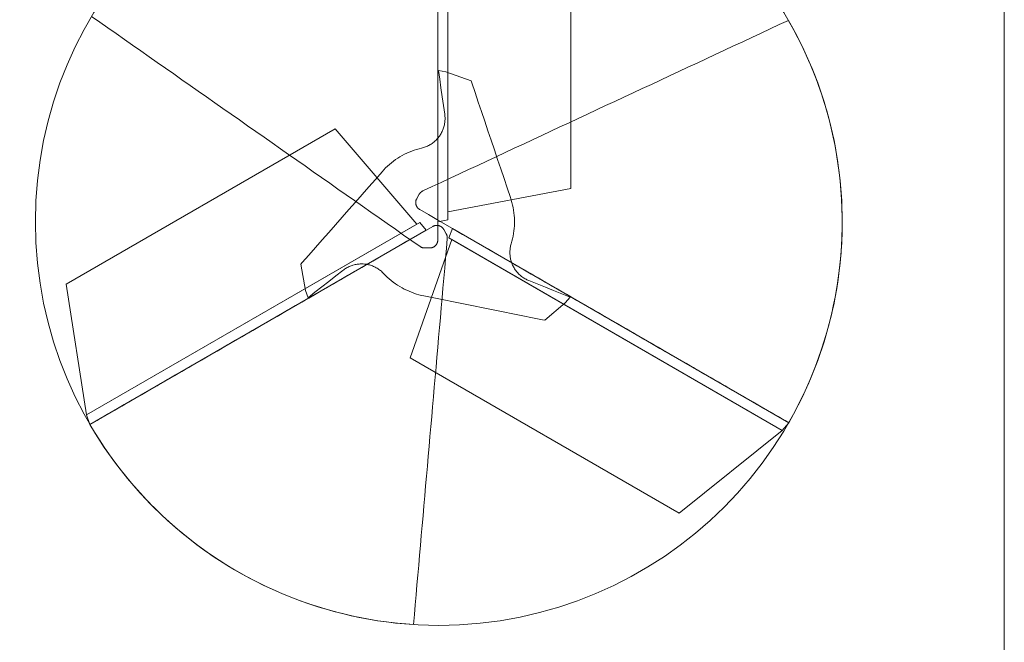
# Model space of a CAD drawing. Units: millimetres. Extents: x -135 to 143, y -100 to 100.
# Drawn here: x -113 to -73, y -73 to -48 of the extents above; entities that cross this region are included whole.
import ezdxf

# ---------------------------------------------------------------- set-up
doc = ezdxf.new("R2010")
doc.units = ezdxf.units.MM
doc.header["$MEASUREMENT"] = 0
doc.layers.add('Geo', color=7, linetype='Continuous', lineweight=0)
doc.layers.add('Rahmen', color=7, linetype='Continuous', lineweight=0)

msp = doc.modelspace()

# ---------------------------------------------------------------- linework, layer by layer
at = {"layer": 'Geo'}
for p, q in [((-95.9233, -40.4278), (-95.9233, -56.4278)), ((-95.5294, -56.3572), (-95.5294, -40.4984)), ((-95.5294, -40.4984), (-95.5294, -56.0278)), ((-90.643, -55.1109), (-90.643, -42.391)), ((-109.3312, -48.5142), (-109.657, -48.2861)), ((-95.9233, -48.5087), (-95.9233, -48.3471)), ((-95.9233, -48.3897), (-95.9233, -48.7878)), ((-109.0055, -48.7423), (-109.3312, -48.5142)), ((-108.6797, -48.9704), (-109.0055, -48.7423)), ((-95.9233, -48.6703), (-95.9233, -48.5087)), ((-95.9233, -48.8319), (-95.9233, -48.6703)), ((-95.9233, -48.7878), (-95.9233, -49.1859)), ((-83.1045, -48.9516), (-82.7421, -48.7826)), ((-82.7421, -48.7826), (-82.3797, -48.6136)), ((-82.3797, -48.6136), (-82.0172, -48.4446)), ((-82.0172, -48.4446), (-81.8434, -48.7544)), ((-81.8434, -48.7544), (-81.6765, -49.068)), ((-108.354, -49.1985), (-108.6797, -48.9704)), ((-108.0282, -49.4266), (-108.354, -49.1985)), ((-95.9233, -48.9935), (-95.9233, -48.8319)), ((-95.9233, -49.1552), (-95.9233, -48.9935)), ((-95.9233, -49.3168), (-95.9233, -49.1552)), ((-95.9233, -49.1859), (-95.9233, -49.584)), ((-83.8294, -49.2896), (-83.467, -49.1206)), ((-83.467, -49.1206), (-83.1045, -48.9516)), ((-81.6765, -49.068), (-81.5166, -49.3852)), ((-107.7025, -49.6547), (-108.0282, -49.4266)), ((-95.9233, -49.4784), (-95.9233, -49.3168)), ((-95.9233, -49.64), (-95.9233, -49.4784)), ((-95.9233, -49.584), (-95.9233, -49.9821)), ((-84.5542, -49.6276), (-84.1918, -49.4586)), ((-84.1918, -49.4586), (-83.8294, -49.2896)), ((-81.5166, -49.3852), (-81.3638, -49.7058)), ((-107.3767, -49.8828), (-107.7025, -49.6547)), ((-107.051, -50.1109), (-107.3767, -49.8828)), ((-95.9233, -49.8016), (-95.9233, -49.64)), ((-95.9233, -49.9633), (-95.9233, -49.8016)), ((-95.9233, -50.1249), (-95.9233, -49.9633)), ((-95.9233, -49.9821), (-95.9233, -50.3802)), ((-85.6415, -50.1346), (-85.2791, -49.9656)), ((-85.2791, -49.9656), (-84.9167, -49.7966)), ((-84.9167, -49.7966), (-84.5542, -49.6276)), ((-81.3638, -49.7058), (-81.2182, -50.0298)), ((-106.7252, -50.339), (-107.051, -50.1109)), ((-106.3994, -50.5671), (-106.7252, -50.339)), ((-95.9233, -50.2865), (-95.9233, -50.1249)), ((-95.9233, -50.4481), (-95.9233, -50.2865)), ((-86.3664, -50.4726), (-86.004, -50.3036)), ((-86.004, -50.3036), (-85.6415, -50.1346)), ((-81.2182, -50.0298), (-81.0798, -50.357)), ((-81.0798, -50.357), (-80.9486, -50.6871)), ((-106.0737, -50.7952), (-106.3994, -50.5671)), ((-95.9233, -50.3802), (-95.9233, -50.7783)), ((-95.9233, -50.6097), (-95.9233, -50.4481)), ((-95.9233, -50.7714), (-95.9233, -50.6097)), ((-95.8983, -50.4278), (-95.8485, -50.7758)), ((-95.8983, -50.4278), (-95.6027, -50.4792)), ((-95.6027, -50.4792), (-94.6044, -50.8397)), ((-87.0913, -50.8107), (-86.7288, -50.6417)), ((-86.7288, -50.6417), (-86.3664, -50.4726)), ((-80.9486, -50.6871), (-80.8249, -51.0201)), ((-105.7479, -51.0233), (-106.0737, -50.7952)), ((-105.4222, -51.2514), (-105.7479, -51.0233)), ((-95.9233, -50.933), (-95.9233, -50.7714)), ((-95.9233, -50.7783), (-95.9233, -51.1764)), ((-95.9233, -51.0946), (-95.9233, -50.933)), ((-95.9233, -51.2562), (-95.9233, -51.0946)), ((-95.8485, -50.7758), (-95.7987, -51.1237)), ((-95.7987, -51.1237), (-95.749, -51.4717)), ((-94.5761, -50.9235), (-94.6044, -50.8397)), ((-94.4482, -51.3022), (-94.5761, -50.9235)), ((-88.1786, -51.3177), (-87.8161, -51.1487)), ((-87.8161, -51.1487), (-87.4537, -50.9797)), ((-87.4537, -50.9797), (-87.0913, -50.8107)), ((-80.8249, -51.0201), (-80.7085, -51.3557)), ((-105.0964, -51.4795), (-105.4222, -51.2514)), ((-104.7707, -51.7075), (-105.0964, -51.4795)), ((-95.9233, -51.1764), (-95.9233, -51.5745)), ((-95.9233, -51.4178), (-95.9233, -51.2562)), ((-95.9233, -51.5795), (-95.9233, -51.4178)), ((-95.749, -51.4717), (-95.6992, -51.8196)), ((-94.3203, -51.6809), (-94.4482, -51.3022)), ((-88.9034, -51.6557), (-88.541, -51.4867)), ((-88.541, -51.4867), (-88.1786, -51.3177)), ((-80.7085, -51.3557), (-80.5997, -51.6938)), ((-104.4449, -51.9356), (-104.7707, -51.7075)), ((-104.1192, -52.1637), (-104.4449, -51.9356)), ((-95.9233, -51.5745), (-95.9233, -51.9726)), ((-95.9233, -51.7411), (-95.9233, -51.5795)), ((-95.9233, -51.9027), (-95.9233, -51.7411)), ((-95.9233, -52.0643), (-95.9233, -51.9027)), ((-95.6992, -51.8196), (-95.6494, -52.1676)), ((-94.1924, -52.0595), (-94.3203, -51.6809)), ((-89.6283, -51.9937), (-89.2659, -51.8247)), ((-89.2659, -51.8247), (-88.9034, -51.6557)), ((-80.5997, -51.6938), (-80.4984, -52.0343)), ((-103.7934, -52.3918), (-104.1192, -52.1637)), ((-95.9233, -51.9726), (-95.9233, -52.3707)), ((-95.9233, -52.2259), (-95.9233, -52.0643)), ((-95.9233, -52.3876), (-95.9233, -52.2259)), ((-95.6494, -52.1676), (-95.6442, -52.2087)), ((-95.6442, -52.2087), (-95.6405, -52.2499)), ((-95.6405, -52.2499), (-95.6382, -52.2912)), ((-95.6382, -52.2912), (-95.6373, -52.3326)), ((-94.0644, -52.4382), (-94.1924, -52.0595)), ((-90.3532, -52.3317), (-89.9907, -52.1627)), ((-89.9907, -52.1627), (-89.6283, -51.9937)), ((-80.4984, -52.0343), (-80.4046, -52.3769)), ((-103.4677, -52.6199), (-103.7934, -52.3918)), ((-103.1419, -52.848), (-103.4677, -52.6199)), ((-95.9233, -52.3707), (-95.9233, -52.7687)), ((-95.9233, -52.5492), (-95.9233, -52.3876)), ((-95.9233, -52.7108), (-95.9233, -52.5492)), ((-95.9233, -52.8724), (-95.9233, -52.7108)), ((-95.6932, -52.6996), (-95.7064, -52.7388)), ((-95.6814, -52.6599), (-95.6932, -52.6996)), ((-95.6709, -52.6198), (-95.6814, -52.6599)), ((-95.6619, -52.5794), (-95.6709, -52.6198)), ((-95.6543, -52.5387), (-95.6619, -52.5794)), ((-95.648, -52.4978), (-95.6543, -52.5387)), ((-95.6432, -52.4567), (-95.648, -52.4978)), ((-95.6398, -52.4154), (-95.6432, -52.4567)), ((-95.6378, -52.374), (-95.6398, -52.4154)), ((-95.6373, -52.3326), (-95.6378, -52.374)), ((-93.9365, -52.8169), (-94.0644, -52.4382)), ((-91.4405, -52.8387), (-91.078, -52.6697)), ((-91.078, -52.6697), (-90.7156, -52.5007)), ((-90.7156, -52.5007), (-90.3532, -52.3317)), ((-80.4046, -52.3769), (-80.3185, -52.7215)), ((-80.3185, -52.7215), (-80.2401, -53.068)), ((-99.9904, -52.748), (-110.6597, -58.9079)), ((-102.8162, -53.0761), (-103.1419, -52.848)), ((-102.4904, -53.3042), (-102.8162, -53.0761)), ((-96.7531, -56.5213), (-99.9904, -52.748)), ((-95.9088, -53.0977), (-95.9355, -53.1293)), ((-95.9233, -52.7687), (-95.9233, -53.1668)), ((-95.9233, -53.0341), (-95.9233, -52.8724)), ((-95.9233, -53.1957), (-95.9233, -53.0341)), ((-95.8831, -53.0652), (-95.9088, -53.0977)), ((-95.8585, -53.0319), (-95.8831, -53.0652)), ((-95.8352, -52.9977), (-95.8585, -53.0319)), ((-95.813, -52.9627), (-95.8352, -52.9977)), ((-95.792, -52.927), (-95.813, -52.9627)), ((-95.7723, -52.8906), (-95.792, -52.927)), ((-95.7539, -52.8535), (-95.7723, -52.8906)), ((-95.7367, -52.8159), (-95.7539, -52.8535)), ((-95.7209, -52.7776), (-95.7367, -52.8159)), ((-95.7064, -52.7388), (-95.7209, -52.7776)), ((-93.8086, -53.1956), (-93.9365, -52.8169)), ((-92.1653, -53.1767), (-91.8029, -53.0077)), ((-91.8029, -53.0077), (-91.4405, -52.8387)), ((-80.2401, -53.068), (-80.1693, -53.4161)), ((-102.1647, -53.5323), (-102.4904, -53.3042)), ((-96.5246, -53.4961), (-96.5647, -53.5062)), ((-96.4848, -53.4846), (-96.5246, -53.4961)), ((-96.4454, -53.4718), (-96.4848, -53.4846)), ((-96.4065, -53.4576), (-96.4454, -53.4718)), ((-96.3681, -53.442), (-96.4065, -53.4576)), ((-96.3303, -53.4252), (-96.3681, -53.442)), ((-96.2931, -53.4071), (-96.3303, -53.4252)), ((-96.2565, -53.3877), (-96.2931, -53.4071)), ((-96.2206, -53.367), (-96.2565, -53.3877)), ((-96.1855, -53.3451), (-96.2206, -53.367)), ((-96.1511, -53.322), (-96.1855, -53.3451)), ((-96.1176, -53.2978), (-96.1511, -53.322)), ((-96.0849, -53.2724), (-96.1176, -53.2978)), ((-96.053, -53.2458), (-96.0849, -53.2724)), ((-96.0222, -53.2182), (-96.053, -53.2458)), ((-95.9923, -53.1896), (-96.0222, -53.2182)), ((-95.9634, -53.1599), (-95.9923, -53.1896)), ((-95.9355, -53.1293), (-95.9634, -53.1599)), ((-95.9233, -53.1668), (-95.9233, -53.5649)), ((-95.9233, -53.3573), (-95.9233, -53.1957)), ((-95.9233, -53.519), (-95.9233, -53.3573)), ((-93.6807, -53.5743), (-93.8086, -53.1956)), ((-92.8902, -53.5147), (-92.5278, -53.3457)), ((-92.5278, -53.3457), (-92.1653, -53.1767)), ((-80.1693, -53.4161), (-80.1063, -53.7657)), ((-101.8389, -53.7604), (-102.1647, -53.5323)), ((-101.5132, -53.9885), (-101.8389, -53.7604)), ((-97.4238, -53.8535), (-97.5116, -53.9081)), ((-97.3342, -53.802), (-97.4238, -53.8535)), ((-97.2429, -53.7535), (-97.3342, -53.802)), ((-97.1499, -53.7083), (-97.2429, -53.7535)), ((-97.0555, -53.6663), (-97.1499, -53.7083)), ((-96.9597, -53.6275), (-97.0555, -53.6663)), ((-96.8626, -53.5921), (-96.9597, -53.6275)), ((-96.7643, -53.56), (-96.8626, -53.5921)), ((-96.665, -53.5314), (-96.7643, -53.56)), ((-96.5647, -53.5062), (-96.665, -53.5314)), ((-95.9233, -53.6806), (-95.9233, -53.519)), ((-95.9233, -53.5649), (-95.9233, -53.963)), ((-95.9233, -53.8422), (-95.9233, -53.6806)), ((-95.9233, -54.0039), (-95.9233, -53.8422)), ((-93.9775, -54.0218), (-93.6151, -53.8527)), ((-93.5528, -53.953), (-93.6807, -53.5743)), ((-93.6151, -53.8527), (-93.2526, -53.6837)), ((-93.2526, -53.6837), (-92.8902, -53.5147)), ((-80.1063, -53.7657), (-80.0511, -54.1166)), ((-101.1874, -54.2166), (-101.5132, -53.9885)), ((-100.8616, -54.4447), (-101.1874, -54.2166)), ((-97.9194, -54.2245), (-97.9941, -54.296)), ((-97.8423, -54.1557), (-97.9194, -54.2245)), ((-97.7629, -54.0896), (-97.8423, -54.1557)), ((-97.6812, -54.0262), (-97.7629, -54.0896)), ((-97.5974, -53.9657), (-97.6812, -54.0262)), ((-97.5116, -53.9081), (-97.5974, -53.9657)), ((-95.9233, -53.963), (-95.9233, -54.3611)), ((-95.9233, -54.1655), (-95.9233, -54.0039)), ((-95.9233, -54.3271), (-95.9233, -54.1655)), ((-94.7024, -54.3598), (-94.3399, -54.1908)), ((-94.3399, -54.1908), (-93.9775, -54.0218)), ((-93.4249, -54.3316), (-93.5528, -53.953)), ((-80.0511, -54.1166), (-80.0037, -54.4686)), ((-100.5359, -54.6728), (-100.8616, -54.4447)), ((-100.2101, -54.9009), (-100.5359, -54.6728)), ((-98.1359, -54.4464), (-98.3999, -54.7465)), ((-98.0663, -54.37), (-98.1359, -54.4464)), ((-97.9941, -54.296), (-98.0663, -54.37)), ((-95.9233, -54.4888), (-95.9233, -54.3271)), ((-95.9233, -54.3611), (-95.9233, -54.7592)), ((-95.9233, -54.6505), (-95.9233, -54.4888)), ((-95.9233, -54.8121), (-95.9233, -54.6505)), ((-95.4272, -54.6978), (-95.0648, -54.5288)), ((-95.0648, -54.5288), (-94.7024, -54.3598)), ((-93.2969, -54.7103), (-93.4249, -54.3316)), ((-80.0037, -54.4686), (-79.9641, -54.8217)), ((-99.8844, -55.129), (-100.2101, -54.9009)), ((-98.6639, -55.0466), (-98.9279, -55.3468)), ((-98.3999, -54.7465), (-98.6639, -55.0466)), ((-96.5145, -55.2048), (-96.1521, -55.0358)), ((-96.1521, -55.0358), (-95.7897, -54.8668)), ((-95.9233, -54.7592), (-95.9233, -55.1573)), ((-95.9233, -54.9738), (-95.9233, -54.8121)), ((-95.9233, -55.1355), (-95.9233, -54.9738)), ((-95.7897, -54.8668), (-95.4272, -54.6978)), ((-93.169, -55.089), (-93.2969, -54.7103)), ((-79.9641, -54.8217), (-79.9324, -55.1755)), ((-99.5586, -55.3571), (-99.8844, -55.129)), ((-99.2329, -55.5852), (-99.5586, -55.3571)), ((-98.9279, -55.3468), (-99.1919, -55.6469)), ((-96.7564, -55.508), (-96.6564, -55.3348)), ((-96.6564, -55.3348), (-96.6508, -55.3255)), ((-96.6508, -55.3255), (-96.6449, -55.3164)), ((-96.6449, -55.3164), (-96.6387, -55.3075)), ((-96.6387, -55.3075), (-96.6322, -55.2988)), ((-96.6322, -55.2988), (-96.6254, -55.2903)), ((-96.6254, -55.2903), (-96.6183, -55.2821)), ((-96.6183, -55.2821), (-96.611, -55.2741)), ((-96.611, -55.2741), (-96.6033, -55.2663)), ((-96.6033, -55.2663), (-96.5955, -55.2589)), ((-96.5955, -55.2589), (-96.5873, -55.2517)), ((-96.5873, -55.2517), (-96.579, -55.2448)), ((-96.579, -55.2448), (-96.5704, -55.2381)), ((-96.5704, -55.2381), (-96.5616, -55.2318)), ((-96.5616, -55.2318), (-96.5525, -55.2258)), ((-96.5525, -55.2258), (-96.5433, -55.22)), ((-96.5433, -55.22), (-96.5339, -55.2146)), ((-96.5339, -55.2146), (-96.5243, -55.2095)), ((-96.5243, -55.2095), (-96.5145, -55.2048)), ((-95.9233, -55.2972), (-95.9233, -55.1355)), ((-95.9233, -55.1573), (-95.9233, -55.5554)), ((-95.9233, -55.4589), (-95.9233, -55.2972)), ((-95.5294, -56.0278), (-90.643, -55.1109)), ((-93.0411, -55.4677), (-93.169, -55.089)), ((-79.9324, -55.1755), (-79.9085, -55.5299)), ((-99.1919, -55.6469), (-99.4558, -55.947)), ((-98.9071, -55.8132), (-99.2329, -55.5852)), ((-98.5814, -56.0413), (-98.9071, -55.8132)), ((-96.7993, -55.6644), (-96.7989, -55.6534)), ((-96.7992, -55.6753), (-96.7993, -55.6644)), ((-96.7988, -55.6862), (-96.7992, -55.6753)), ((-96.7989, -55.6534), (-96.7983, -55.6425)), ((-96.798, -55.6971), (-96.7988, -55.6862)), ((-96.7983, -55.6425), (-96.7972, -55.6317)), ((-96.7968, -55.708), (-96.798, -55.6971)), ((-96.7972, -55.6317), (-96.7958, -55.6208)), ((-96.7952, -55.7188), (-96.7968, -55.708)), ((-96.7958, -55.6208), (-96.794, -55.6101)), ((-96.7933, -55.7295), (-96.7952, -55.7188)), ((-96.794, -55.6101), (-96.7918, -55.5993)), ((-96.791, -55.7402), (-96.7933, -55.7295)), ((-96.7918, -55.5993), (-96.7893, -55.5887)), ((-96.7884, -55.7508), (-96.791, -55.7402)), ((-96.7893, -55.5887), (-96.7864, -55.5782)), ((-96.7854, -55.7613), (-96.7884, -55.7508)), ((-96.7864, -55.5782), (-96.7832, -55.5677)), ((-96.782, -55.7717), (-96.7854, -55.7613)), ((-96.7832, -55.5677), (-96.7796, -55.5574)), ((-96.7783, -55.782), (-96.782, -55.7717)), ((-96.7796, -55.5574), (-96.7756, -55.5472)), ((-96.7742, -55.7921), (-96.7783, -55.782)), ((-96.7756, -55.5472), (-96.7713, -55.5372)), ((-96.7698, -55.8021), (-96.7742, -55.7921)), ((-96.7713, -55.5372), (-96.7667, -55.5273)), ((-96.7651, -55.812), (-96.7698, -55.8021)), ((-96.7667, -55.5273), (-96.7617, -55.5176)), ((-96.76, -55.8217), (-96.7651, -55.812)), ((-96.7617, -55.5176), (-96.7564, -55.508)), ((-96.7546, -55.8312), (-96.76, -55.8217)), ((-96.7488, -55.8405), (-96.7546, -55.8312)), ((-96.7428, -55.8496), (-96.7488, -55.8405)), ((-95.9233, -55.6207), (-95.9233, -55.4589)), ((-95.9233, -55.5554), (-95.9233, -55.9535)), ((-95.9233, -55.7826), (-95.9233, -55.6207)), ((-95.9233, -55.9446), (-95.9233, -55.7826)), ((-93.0097, -55.5662), (-93.0411, -55.4677)), ((-92.9817, -55.6657), (-93.0097, -55.5662)), ((-92.9572, -55.7661), (-92.9817, -55.6657)), ((-92.9361, -55.8673), (-92.9572, -55.7661)), ((-79.9085, -55.5299), (-79.8925, -55.8847)), ((-99.4558, -55.947), (-99.7198, -56.2471)), ((-98.2556, -56.2694), (-98.5814, -56.0413)), ((-96.7364, -55.8585), (-96.7428, -55.8496)), ((-96.7298, -55.8671), (-96.7364, -55.8585)), ((-96.7228, -55.8756), (-96.7298, -55.8671)), ((-96.7156, -55.8838), (-96.7228, -55.8756)), ((-96.7081, -55.8917), (-96.7156, -55.8838)), ((-96.7003, -55.8994), (-96.7081, -55.8917)), ((-96.6923, -55.9068), (-96.7003, -55.8994)), ((-96.684, -55.9139), (-96.6923, -55.9068)), ((-96.6755, -55.9208), (-96.684, -55.9139)), ((-96.6668, -55.9273), (-96.6755, -55.9208)), ((-96.6578, -55.9336), (-96.6668, -55.9273)), ((-96.6486, -55.9395), (-96.6578, -55.9336)), ((-96.6393, -55.9451), (-96.6486, -55.9395)), ((-96.299, -56.1416), (-96.6393, -55.9451)), ((-95.9587, -56.3381), (-96.299, -56.1416)), ((-95.9233, -56.107), (-95.9233, -55.9446)), ((-95.9233, -55.9535), (-95.9233, -56.3516)), ((-95.9233, -56.2712), (-95.9233, -56.107)), ((-92.9186, -55.9692), (-92.9361, -55.8673)), ((-92.9045, -56.0716), (-92.9186, -55.9692)), ((-92.894, -56.1744), (-92.9045, -56.0716)), ((-92.8871, -56.2775), (-92.894, -56.1744)), ((-79.8925, -55.8847), (-79.8844, -56.2399)), ((-96.641, -56.4565), (-109.8556, -64.086)), ((-109.8556, -64.086), (-96.7531, -56.5213)), ((-99.9838, -56.5472), (-100.2478, -56.8474)), ((-99.7198, -56.2471), (-99.9838, -56.5472)), ((-97.9299, -56.4975), (-98.2556, -56.2694)), ((-97.6041, -56.7256), (-97.9299, -56.4975)), ((-96.3829, -56.7624), (-96.641, -56.4565)), ((-96.4664, -56.8106), (-96.1266, -56.6144)), ((-96.1266, -56.6144), (-96.117, -56.6091)), ((-96.117, -56.6091), (-96.1073, -56.6041)), ((-96.1073, -56.6041), (-96.0974, -56.5995)), ((-96.0974, -56.5995), (-96.0874, -56.5952)), ((-96.0874, -56.5952), (-96.0772, -56.5913)), ((-96.0772, -56.5913), (-96.0669, -56.5877)), ((-96.0669, -56.5877), (-96.0564, -56.5844)), ((-96.0564, -56.5844), (-96.0459, -56.5815)), ((-96.0459, -56.5815), (-96.0353, -56.579)), ((-96.0353, -56.579), (-96.0245, -56.5768)), ((-96.0245, -56.5768), (-96.0138, -56.575)), ((-96.0138, -56.575), (-96.0029, -56.5736)), ((-96.0029, -56.5736), (-95.9921, -56.5726)), ((-95.9921, -56.5726), (-95.9812, -56.5719)), ((-95.9812, -56.5719), (-95.9702, -56.5716)), ((-95.9702, -56.5716), (-95.9593, -56.5716)), ((-95.9593, -56.5716), (-95.9484, -56.5721)), ((-95.6184, -56.5345), (-95.9587, -56.3381)), ((-95.9484, -56.5721), (-95.9375, -56.5729)), ((-95.9375, -56.5729), (-95.9266, -56.5741)), ((-95.9266, -56.5741), (-95.9158, -56.5756)), ((-95.9233, -56.4278), (-95.9233, -56.2712)), ((-95.9233, -56.3516), (-95.9233, -56.7497)), ((-95.9233, -56.4278), (-95.5294, -56.3572)), ((-95.9158, -56.5756), (-95.9051, -56.5775)), ((-95.9051, -56.5775), (-95.8944, -56.5798)), ((-95.8944, -56.5798), (-95.8838, -56.5825)), ((-95.8838, -56.5825), (-95.8733, -56.5855)), ((-95.8733, -56.5855), (-95.8629, -56.5888)), ((-95.8629, -56.5888), (-95.8526, -56.5925)), ((-95.8526, -56.5925), (-95.8425, -56.5966)), ((-95.8425, -56.5966), (-95.8325, -56.601)), ((-95.8325, -56.601), (-95.8226, -56.6058)), ((-95.8226, -56.6058), (-95.8129, -56.6108)), ((-95.8129, -56.6108), (-95.8034, -56.6163)), ((-95.8034, -56.6163), (-95.7941, -56.622)), ((-95.7941, -56.622), (-95.785, -56.628)), ((-95.2781, -56.731), (-95.6184, -56.5345)), ((-92.8949, -56.6906), (-92.8876, -56.5875)), ((-92.8876, -56.5875), (-92.8839, -56.4842)), ((-92.8837, -56.3808), (-92.8871, -56.2775)), ((-92.8839, -56.4842), (-92.8837, -56.3808)), ((-79.8842, -56.5951), (-79.8919, -56.9502)), ((-79.8844, -56.2399), (-79.8842, -56.5951)), ((-109.7197, -64.4624), (-96.3829, -56.7624)), ((-100.2478, -56.8474), (-100.5118, -57.1475)), ((-97.2784, -56.9537), (-97.6041, -56.7256)), ((-96.9526, -57.1818), (-97.2784, -56.9537)), ((-97.1461, -57.203), (-96.8062, -57.0068)), ((-96.8062, -57.0068), (-96.4664, -56.8106)), ((-95.9233, -56.7497), (-95.9233, -57.1478)), ((-95.785, -56.628), (-95.7762, -56.6344)), ((-95.7762, -56.6344), (-95.7675, -56.641)), ((-95.7675, -56.641), (-95.759, -56.648)), ((-95.759, -56.648), (-95.7509, -56.6552)), ((-95.7509, -56.6552), (-95.7429, -56.6627)), ((-95.7429, -56.6627), (-95.7352, -56.6705)), ((-95.7352, -56.6705), (-95.7278, -56.6785)), ((-95.7278, -56.6785), (-95.7207, -56.6868)), ((-95.7207, -56.6868), (-95.7138, -56.6953)), ((-95.7138, -56.6953), (-95.7073, -56.704)), ((-95.7073, -56.704), (-95.701, -56.713)), ((-95.701, -56.713), (-95.6951, -56.7222)), ((-95.6951, -56.7222), (-95.6895, -56.7315)), ((-95.6895, -56.7315), (-95.5895, -56.9048)), ((-95.5895, -56.9048), (-95.5842, -56.9142)), ((-95.5842, -56.9142), (-95.5792, -56.9239)), ((-95.5792, -56.9239), (-95.5746, -56.9337)), ((-95.5746, -56.9337), (-95.5704, -56.9437)), ((-95.5704, -56.9437), (-95.5664, -56.9539)), ((-95.5664, -56.9539), (-95.5628, -56.9641)), ((-95.5628, -56.9641), (-95.5596, -56.9745)), ((-95.5596, -56.9745), (-95.5567, -56.9849)), ((-95.5567, -56.9849), (-95.5542, -56.9955)), ((-95.5542, -56.9955), (-95.552, -57.0061)), ((-95.552, -57.0061), (-95.5502, -57.0168)), ((-95.5502, -57.0168), (-95.5488, -57.0276)), ((-95.3437, -56.6931), (-95.4796, -57.0696)), ((-82.007, -64.3931), (-95.3437, -56.6931)), ((-94.9378, -56.9275), (-95.2781, -56.731)), ((-94.5976, -57.1239), (-94.9378, -56.9275)), ((-92.9593, -57.0987), (-92.9379, -56.9976)), ((-92.9379, -56.9976), (-92.92, -56.8958)), ((-92.92, -56.8958), (-92.9057, -56.7934)), ((-92.9057, -56.7934), (-92.8949, -56.6906)), ((-79.8919, -56.9502), (-79.9074, -57.3051)), ((-100.5118, -57.1475), (-100.7758, -57.4476)), ((-97.8257, -57.5954), (-97.4859, -57.3992)), ((-97.4859, -57.3992), (-97.1461, -57.203)), ((-95.3675, -57.1343), (-97.0166, -61.8245)), ((-96.6269, -57.4099), (-96.9526, -57.1818)), ((-96.05, -57.4028), (-96.0588, -57.4092)), ((-96.0414, -57.396), (-96.05, -57.4028)), ((-96.033, -57.389), (-96.0414, -57.396)), ((-96.0249, -57.3816), (-96.033, -57.389)), ((-96.017, -57.3741), (-96.0249, -57.3816)), ((-96.0095, -57.3662), (-96.017, -57.3741)), ((-96.0021, -57.3581), (-96.0095, -57.3662)), ((-95.9951, -57.3497), (-96.0021, -57.3581)), ((-95.9883, -57.3411), (-95.9951, -57.3497)), ((-95.9819, -57.3323), (-95.9883, -57.3411)), ((-95.9757, -57.3233), (-95.9819, -57.3323)), ((-95.9699, -57.314), (-95.9757, -57.3233)), ((-95.9644, -57.3046), (-95.9699, -57.314)), ((-95.9592, -57.295), (-95.9644, -57.3046)), ((-95.9543, -57.2852), (-95.9592, -57.295)), ((-95.9498, -57.2753), (-95.9543, -57.2852)), ((-95.9456, -57.2652), (-95.9498, -57.2753)), ((-95.9418, -57.2549), (-95.9456, -57.2652)), ((-95.9383, -57.2446), (-95.9418, -57.2549)), ((-95.9352, -57.2341), (-95.9383, -57.2446)), ((-95.9324, -57.2235), (-95.9352, -57.2341)), ((-95.93, -57.2129), (-95.9324, -57.2235)), ((-95.928, -57.2022), (-95.93, -57.2129)), ((-95.9263, -57.1914), (-95.928, -57.2022)), ((-95.925, -57.1805), (-95.9263, -57.1914)), ((-95.9241, -57.1696), (-95.925, -57.1805)), ((-95.9235, -57.1587), (-95.9241, -57.1696)), ((-95.9233, -57.1478), (-95.9235, -57.1587)), ((-95.5478, -57.0926), (-95.5821, -57.485)), ((-95.5488, -57.0276), (-95.5477, -57.0384)), ((-95.547, -57.0818), (-95.5478, -57.0926)), ((-95.5477, -57.0384), (-95.547, -57.0492)), ((-95.547, -57.0492), (-95.5466, -57.0601)), ((-95.5467, -57.071), (-95.547, -57.0818)), ((-95.5466, -57.0601), (-95.5467, -57.071)), ((-95.4796, -57.0696), (-82.265, -64.699)), ((-82.265, -64.699), (-95.3675, -57.1343)), ((-94.2573, -57.3204), (-94.5976, -57.1239)), ((-93.917, -57.5169), (-94.2573, -57.3204)), ((-93.0423, -57.419), (-93.0337, -57.3785)), ((-93.0337, -57.3785), (-93.0238, -57.3383)), ((-93.0238, -57.3383), (-93.0124, -57.2985)), ((-93.0124, -57.2985), (-92.9842, -57.199)), ((-92.9842, -57.199), (-92.9593, -57.0987)), ((-79.9074, -57.3051), (-79.9308, -57.6596)), ((-101.0398, -57.7477), (-101.3038, -58.0479)), ((-100.7758, -57.4476), (-101.0398, -57.7477)), ((-98.5054, -57.9878), (-98.1656, -57.7916)), ((-98.1656, -57.7916), (-97.8257, -57.5954)), ((-96.6179, -57.416), (-96.6269, -57.4099)), ((-96.6087, -57.4218), (-96.6179, -57.416)), ((-96.5993, -57.4272), (-96.6087, -57.4218)), ((-96.5897, -57.4323), (-96.5993, -57.4272)), ((-96.58, -57.4371), (-96.5897, -57.4323)), ((-96.5701, -57.4416), (-96.58, -57.4371)), ((-96.56, -57.4457), (-96.5701, -57.4416)), ((-96.5498, -57.4495), (-96.56, -57.4457)), ((-96.5395, -57.453), (-96.5498, -57.4495)), ((-96.5291, -57.4561), (-96.5395, -57.453)), ((-96.5186, -57.4588), (-96.5291, -57.4561)), ((-96.508, -57.4612), (-96.5186, -57.4588)), ((-96.4974, -57.4632), (-96.508, -57.4612)), ((-96.4866, -57.4648), (-96.4974, -57.4632)), ((-96.4758, -57.4661), (-96.4866, -57.4648)), ((-96.465, -57.467), (-96.4758, -57.4661)), ((-96.4542, -57.4676), (-96.465, -57.467)), ((-96.4433, -57.4678), (-96.4542, -57.4676)), ((-96.2433, -57.4678), (-96.4433, -57.4678)), ((-96.2324, -57.4676), (-96.2433, -57.4678)), ((-96.2215, -57.467), (-96.2324, -57.4676)), ((-96.2106, -57.4661), (-96.2215, -57.467)), ((-96.1997, -57.4648), (-96.2106, -57.4661)), ((-96.1889, -57.4631), (-96.1997, -57.4648)), ((-96.1782, -57.4611), (-96.1889, -57.4631)), ((-96.1676, -57.4587), (-96.1782, -57.4611)), ((-96.157, -57.4559), (-96.1676, -57.4587)), ((-96.1465, -57.4528), (-96.157, -57.4559)), ((-96.1362, -57.4493), (-96.1465, -57.4528)), ((-96.1259, -57.4455), (-96.1362, -57.4493)), ((-96.1158, -57.4413), (-96.1259, -57.4455)), ((-96.1059, -57.4368), (-96.1158, -57.4413)), ((-96.0961, -57.4319), (-96.1059, -57.4368)), ((-96.0865, -57.4267), (-96.0961, -57.4319)), ((-96.0771, -57.4212), (-96.0865, -57.4267)), ((-96.0678, -57.4154), (-96.0771, -57.4212)), ((-96.0588, -57.4092), (-96.0678, -57.4154)), ((-95.5821, -57.485), (-95.6165, -57.8774)), ((-93.5767, -57.7133), (-93.917, -57.5169)), ((-93.2364, -57.9098), (-93.5767, -57.7133)), ((-93.0639, -57.6247), (-93.0624, -57.5833)), ((-93.0639, -57.6661), (-93.0639, -57.6247)), ((-93.0626, -57.7074), (-93.0639, -57.6661)), ((-93.0598, -57.7488), (-93.0626, -57.7074)), ((-93.0624, -57.5833), (-93.0595, -57.542)), ((-93.0555, -57.7899), (-93.0598, -57.7488)), ((-93.0595, -57.542), (-93.0552, -57.5008)), ((-93.0499, -57.831), (-93.0555, -57.7899)), ((-93.0552, -57.5008), (-93.0494, -57.4598)), ((-93.0494, -57.4598), (-93.0423, -57.419)), ((-79.9308, -57.6596), (-79.9621, -58.0134)), ((-101.3038, -58.0479), (-101.3622, -58.1143)), ((-101.1753, -59.1591), (-101.3622, -58.1143)), ((-99.4044, -58.189), (-99.3659, -58.1739)), ((-99.3659, -58.1739), (-99.3268, -58.1602)), ((-99.3268, -58.1602), (-99.2873, -58.1478)), ((-99.2873, -58.1478), (-99.2474, -58.1368)), ((-99.2474, -58.1368), (-99.2071, -58.1272)), ((-99.2071, -58.1272), (-99.1665, -58.119)), ((-99.185, -58.3802), (-98.8452, -58.184)), ((-99.1665, -58.119), (-99.1257, -58.1122)), ((-99.1257, -58.1122), (-99.0846, -58.1068)), ((-99.0846, -58.1068), (-99.0434, -58.1028)), ((-99.0434, -58.1028), (-99.0021, -58.1002)), ((-99.0021, -58.1002), (-98.9607, -58.0991)), ((-98.9607, -58.0991), (-98.9193, -58.0994)), ((-98.8024, -58.1593), (-98.9423, -58.2401)), ((-98.9193, -58.0994), (-98.8779, -58.1011)), ((-98.8779, -58.1011), (-98.8366, -58.1043)), ((-98.8452, -58.184), (-98.5054, -57.9878)), ((-98.8366, -58.1043), (-98.7955, -58.1088)), ((-98.6624, -58.0785), (-98.8024, -58.1593)), ((-98.7955, -58.1088), (-98.7545, -58.1148)), ((-98.7545, -58.1148), (-98.7138, -58.1222)), ((-98.7138, -58.1222), (-98.6733, -58.131)), ((-98.6733, -58.131), (-98.6332, -58.1412)), ((-98.6346, -58.0624), (-98.6624, -58.0785)), ((-98.6332, -58.1412), (-98.5934, -58.1528)), ((-98.5934, -58.1528), (-98.5541, -58.1657)), ((-98.5541, -58.1657), (-98.5152, -58.18)), ((-98.5152, -58.18), (-98.4769, -58.1956)), ((-95.6165, -57.8774), (-95.6508, -58.2698)), ((-92.8961, -58.1062), (-93.2364, -57.9098)), ((-93.092, -57.9931), (-93.0643, -58.0092)), ((-93.0643, -58.0092), (-92.9243, -58.09)), ((-93.0428, -57.8718), (-93.0499, -57.831)), ((-93.0344, -57.9123), (-93.0428, -57.8718)), ((-93.0245, -57.9525), (-93.0344, -57.9123)), ((-93.0133, -57.9924), (-93.0245, -57.9525)), ((-93.0006, -58.0318), (-93.0133, -57.9924)), ((-92.9867, -58.0708), (-93.0006, -58.0318)), ((-92.9714, -58.1093), (-92.9867, -58.0708)), ((-92.9548, -58.1472), (-92.9714, -58.1093)), ((-92.9369, -58.1845), (-92.9548, -58.1472)), ((-92.9177, -58.2212), (-92.9369, -58.1845)), ((-92.9243, -58.09), (-92.7843, -58.1708)), ((-92.5558, -58.3027), (-92.8961, -58.1062)), ((-92.7843, -58.1708), (-92.6443, -58.2516)), ((-79.9621, -58.0134), (-80.0012, -58.3665)), ((-100.2426, -58.7895), (-99.9662, -58.5724)), ((-99.9662, -58.5724), (-99.6897, -58.3553)), ((-99.8647, -58.7726), (-99.5249, -58.5764)), ((-99.6897, -58.3553), (-99.6567, -58.3303)), ((-99.6567, -58.3303), (-99.6229, -58.3064)), ((-99.5022, -58.5633), (-99.6422, -58.6441)), ((-99.6229, -58.3064), (-99.5882, -58.2837)), ((-99.5882, -58.2837), (-99.5528, -58.2623)), ((-99.5528, -58.2623), (-99.5167, -58.2421)), ((-99.5249, -58.5764), (-99.185, -58.3802)), ((-99.5167, -58.2421), (-99.4799, -58.2231)), ((-99.3622, -58.4825), (-99.5022, -58.5633)), ((-99.4799, -58.2231), (-99.4425, -58.2054)), ((-99.4425, -58.2054), (-99.4044, -58.189)), ((-99.2223, -58.4017), (-99.3622, -58.4825)), ((-99.0823, -58.3209), (-99.2223, -58.4017)), ((-98.9423, -58.2401), (-99.0823, -58.3209)), ((-98.4769, -58.1956), (-98.4391, -58.2126)), ((-98.4391, -58.2126), (-98.4019, -58.2308)), ((-98.4019, -58.2308), (-98.3654, -58.2503)), ((-98.3654, -58.2503), (-98.3296, -58.271)), ((-98.3296, -58.271), (-98.2945, -58.293)), ((-98.2945, -58.293), (-98.2601, -58.3162)), ((-98.2601, -58.3162), (-98.2266, -58.3405)), ((-98.2266, -58.3405), (-98.194, -58.366)), ((-98.194, -58.366), (-98.1623, -58.3926)), ((-98.1623, -58.3926), (-98.1315, -58.4202)), ((-98.1315, -58.4202), (-98.1016, -58.449)), ((-98.1016, -58.449), (-98.0728, -58.4787)), ((-98.0728, -58.4787), (-98.0008, -58.5529)), ((-98.0008, -58.5529), (-97.9264, -58.6246)), ((-95.6508, -58.2698), (-95.6851, -58.6622)), ((-92.8972, -58.2572), (-92.9177, -58.2212)), ((-92.8755, -58.2925), (-92.8972, -58.2572)), ((-92.8527, -58.327), (-92.8755, -58.2925)), ((-92.8286, -58.3607), (-92.8527, -58.327)), ((-92.8034, -58.3935), (-92.8286, -58.3607)), ((-92.7771, -58.4255), (-92.8034, -58.3935)), ((-92.7497, -58.4565), (-92.7771, -58.4255)), ((-92.7212, -58.4866), (-92.7497, -58.4565)), ((-92.6917, -58.5157), (-92.7212, -58.4866)), ((-92.6612, -58.5437), (-92.6917, -58.5157)), ((-92.6298, -58.5707), (-92.6612, -58.5437)), ((-92.6443, -58.2516), (-92.5044, -58.3324)), ((-92.5975, -58.5966), (-92.6298, -58.5707)), ((-92.2156, -58.4992), (-92.5558, -58.3027)), ((-92.5044, -58.3324), (-92.3644, -58.4132)), ((-92.3644, -58.4132), (-92.2244, -58.4941)), ((-92.2244, -58.4941), (-92.0845, -58.5749)), ((-91.8753, -58.6956), (-92.2156, -58.4992)), ((-92.0845, -58.5749), (-91.9445, -58.6557)), ((-80.0012, -58.3665), (-80.0482, -58.7186)), ((-110.6597, -58.9079), (-109.8556, -64.086)), ((-110.6597, -58.9079), (-110.6597, -58.9079)), ((-100.5443, -59.165), (-100.2045, -58.9688)), ((-100.5191, -59.0066), (-100.2426, -58.7895)), ((-100.2021, -58.9674), (-100.342, -59.0482)), ((-100.2045, -58.9688), (-99.8647, -58.7726)), ((-100.0621, -58.8866), (-100.2021, -58.9674)), ((-99.9221, -58.8058), (-100.0621, -58.8866)), ((-99.7822, -58.725), (-99.9221, -58.8058)), ((-99.6422, -58.6441), (-99.7822, -58.725)), ((-97.9264, -58.6246), (-97.8495, -58.6937)), ((-97.8495, -58.6937), (-97.7703, -58.7601)), ((-97.7703, -58.7601), (-97.6888, -58.8237)), ((-97.6888, -58.8237), (-97.6052, -58.8844)), ((-97.6052, -58.8844), (-97.5195, -58.9423)), ((-97.5195, -58.9423), (-97.4319, -58.9972)), ((-95.6851, -58.6622), (-95.7195, -59.0546)), ((-92.5643, -58.6213), (-92.5975, -58.5966)), ((-92.5303, -58.6449), (-92.5643, -58.6213)), ((-92.4954, -58.6673), (-92.5303, -58.6449)), ((-92.4598, -58.6884), (-92.4954, -58.6673)), ((-92.4235, -58.7084), (-92.4598, -58.6884)), ((-92.3866, -58.727), (-92.4235, -58.7084)), ((-92.349, -58.7444), (-92.3866, -58.727)), ((-92.3108, -58.7605), (-92.349, -58.7444)), ((-91.9846, -58.8913), (-92.3108, -58.7605)), ((-91.6584, -59.0222), (-91.9846, -58.8913)), ((-91.9445, -58.6557), (-91.8045, -58.7365)), ((-91.535, -58.8921), (-91.8753, -58.6956)), ((-91.8045, -58.7365), (-91.6646, -58.8173)), ((-91.6646, -58.8173), (-91.5246, -58.8981)), ((-91.1947, -59.0886), (-91.535, -58.8921)), ((-91.5246, -58.8981), (-91.3846, -58.9789)), ((-80.0482, -58.7186), (-80.1029, -59.0695)), ((-101.072, -59.4408), (-101.1753, -59.1591)), ((-101.072, -59.4408), (-100.7955, -59.2237)), ((-100.7619, -59.2906), (-100.9019, -59.3714)), ((-100.8842, -59.3612), (-100.5443, -59.165)), ((-100.7955, -59.2237), (-100.5191, -59.0066)), ((-100.622, -59.2098), (-100.7619, -59.2906)), ((-100.482, -59.129), (-100.622, -59.2098)), ((-100.342, -59.0482), (-100.482, -59.129)), ((-97.4319, -58.9972), (-97.3425, -59.049)), ((-97.3425, -59.049), (-97.2513, -59.0977)), ((-97.2513, -59.0977), (-97.1585, -59.1433)), ((-97.1585, -59.1433), (-97.0642, -59.1856)), ((-97.0642, -59.1856), (-96.9685, -59.2246)), ((-96.9685, -59.2246), (-96.8715, -59.2604)), ((-96.8715, -59.2604), (-96.7733, -59.2927)), ((-96.7733, -59.2927), (-96.6741, -59.3217)), ((-96.6741, -59.3217), (-96.5739, -59.3472)), ((-96.5739, -59.3472), (-96.473, -59.3693)), ((-95.7195, -59.0546), (-95.7538, -59.447)), ((-91.3321, -59.1531), (-91.6584, -59.0222)), ((-91.3846, -58.9789), (-91.2446, -59.0597)), ((-91.0059, -59.2839), (-91.3321, -59.1531)), ((-91.2446, -59.0597), (-91.1047, -59.1405)), ((-90.8544, -59.285), (-91.1947, -59.0886)), ((-91.1047, -59.1405), (-90.9647, -59.2214)), ((-90.6797, -59.4148), (-91.0059, -59.2839)), ((-90.9647, -59.2214), (-90.8247, -59.3022)), ((-90.5141, -59.4815), (-90.8544, -59.285)), ((-90.8247, -59.3022), (-90.6848, -59.383)), ((-80.1029, -59.0695), (-80.1655, -59.4192)), ((-101.4618, -59.6947), (-101.6017, -59.7755)), ((-101.5638, -59.7536), (-101.224, -59.5574)), ((-101.3218, -59.6139), (-101.4618, -59.6947)), ((-101.1818, -59.5331), (-101.3218, -59.6139)), ((-101.224, -59.5574), (-100.8842, -59.3612)), ((-101.0419, -59.4523), (-101.1818, -59.5331)), ((-100.9019, -59.3714), (-101.0419, -59.4523)), ((-96.473, -59.3693), (-96.0811, -59.4478)), ((-96.0811, -59.4478), (-95.6891, -59.5264)), ((-95.7538, -59.447), (-95.7881, -59.8395)), ((-95.6891, -59.5264), (-95.2972, -59.6049)), ((-95.2972, -59.6049), (-94.9053, -59.6835)), ((-94.9053, -59.6835), (-94.5134, -59.7621)), ((-90.8719, -59.6451), (-91.6833, -60.3294)), ((-90.6797, -59.4148), (-90.8719, -59.6451)), ((-90.6848, -59.383), (-90.5448, -59.4638)), ((-90.5448, -59.4638), (-90.4048, -59.5446)), ((-90.1738, -59.678), (-90.5141, -59.4815)), ((-90.4048, -59.5446), (-90.2649, -59.6254)), ((-90.2649, -59.6254), (-90.1249, -59.7062)), ((-89.8335, -59.8744), (-90.1738, -59.678)), ((-90.1249, -59.7062), (-89.9849, -59.787)), ((-80.1655, -59.4192), (-80.2357, -59.7674)), ((-102.1616, -60.0987), (-102.3016, -60.1795)), ((-102.2435, -60.146), (-101.9037, -59.9498)), ((-102.0216, -60.0179), (-102.1616, -60.0987)), ((-101.8817, -59.9371), (-102.0216, -60.0179)), ((-101.9037, -59.9498), (-101.5638, -59.7536)), ((-101.7417, -59.8563), (-101.8817, -59.9371)), ((-101.6017, -59.7755), (-101.7417, -59.8563)), ((-95.7881, -59.8395), (-95.8225, -60.2319)), ((-94.5134, -59.7621), (-94.1215, -59.8406)), ((-94.1215, -59.8406), (-93.7296, -59.9192)), ((-93.7296, -59.9192), (-93.3377, -59.9977)), ((-93.3377, -59.9977), (-92.9458, -60.0763)), ((-92.9458, -60.0763), (-92.5539, -60.1549)), ((-89.9849, -59.787), (-89.845, -59.8678)), ((-89.845, -59.8678), (-89.705, -59.9486)), ((-89.4933, -60.0709), (-89.8335, -59.8744)), ((-89.705, -59.9486), (-89.565, -60.0294)), ((-89.565, -60.0294), (-89.4251, -60.1103)), ((-89.153, -60.2674), (-89.4933, -60.0709)), ((-89.4251, -60.1103), (-89.2851, -60.1911)), ((-80.3137, -60.114), (-80.3994, -60.4587)), ((-80.2357, -59.7674), (-80.3137, -60.114)), ((-102.8614, -60.5028), (-103.0014, -60.5836)), ((-102.9231, -60.5384), (-102.5833, -60.3422)), ((-102.7215, -60.422), (-102.8614, -60.5028)), ((-102.5815, -60.3412), (-102.7215, -60.422)), ((-102.5833, -60.3422), (-102.2435, -60.146)), ((-102.4415, -60.2603), (-102.5815, -60.3412)), ((-102.3016, -60.1795), (-102.4415, -60.2603)), ((-95.8225, -60.2319), (-95.8568, -60.6243)), ((-92.5539, -60.1549), (-92.162, -60.2334)), ((-92.162, -60.2334), (-91.7701, -60.312)), ((-91.7701, -60.312), (-91.6833, -60.3294)), ((-89.2851, -60.1911), (-89.1452, -60.2719)), ((-88.8127, -60.4638), (-89.153, -60.2674)), ((-89.1452, -60.2719), (-89.0052, -60.3527)), ((-89.0052, -60.3527), (-88.8652, -60.4335)), ((-88.8652, -60.4335), (-88.7253, -60.5143)), ((-88.4724, -60.6603), (-88.8127, -60.4638)), ((-88.7253, -60.5143), (-88.5853, -60.5951)), ((-80.3994, -60.4587), (-80.4927, -60.8015)), ((-103.5612, -60.9068), (-103.7012, -60.9876)), ((-103.6028, -60.9308), (-103.263, -60.7346)), ((-103.4213, -60.826), (-103.5612, -60.9068)), ((-103.2813, -60.7452), (-103.4213, -60.826)), ((-103.1413, -60.6644), (-103.2813, -60.7452)), ((-103.263, -60.7346), (-102.9231, -60.5384)), ((-103.0014, -60.5836), (-103.1413, -60.6644)), ((-95.8568, -60.6243), (-95.8911, -61.0167)), ((-88.5853, -60.5951), (-88.4453, -60.6759)), ((-88.1321, -60.8568), (-88.4724, -60.6603)), ((-88.4453, -60.6759), (-88.3054, -60.7567)), ((-88.3054, -60.7567), (-88.1654, -60.8375)), ((-88.1654, -60.8375), (-88.0254, -60.9183)), ((-87.7918, -61.0532), (-88.1321, -60.8568)), ((-88.0254, -60.9183), (-87.8855, -60.9992)), ((-80.4927, -60.8015), (-80.5936, -61.142)), ((-104.2611, -61.3109), (-104.401, -61.3917)), ((-104.2824, -61.3232), (-103.9426, -61.127)), ((-104.1211, -61.2301), (-104.2611, -61.3109)), ((-103.9811, -61.1492), (-104.1211, -61.2301)), ((-103.8412, -61.0684), (-103.9811, -61.1492)), ((-103.9426, -61.127), (-103.6028, -60.9308)), ((-103.7012, -60.9876), (-103.8412, -61.0684)), ((-95.8911, -61.0167), (-95.9254, -61.4091)), ((-87.8855, -60.9992), (-87.7455, -61.08)), ((-87.4515, -61.2497), (-87.7918, -61.0532)), ((-87.7455, -61.08), (-87.6055, -61.1608)), ((-87.6055, -61.1608), (-87.4656, -61.2416)), ((-87.4656, -61.2416), (-87.3256, -61.3224)), ((-87.1113, -61.4461), (-87.4515, -61.2497)), ((-80.5936, -61.142), (-80.702, -61.4803)), ((-104.9621, -61.7156), (-104.6223, -61.5194)), ((-104.8209, -61.6341), (-104.9609, -61.7149)), ((-104.681, -61.5533), (-104.8209, -61.6341)), ((-104.541, -61.4725), (-104.681, -61.5533)), ((-104.6223, -61.5194), (-104.2824, -61.3232)), ((-104.401, -61.3917), (-104.541, -61.4725)), ((-95.9254, -61.4091), (-95.9598, -61.8015)), ((-87.3256, -61.3224), (-87.1856, -61.4032)), ((-87.1856, -61.4032), (-87.0457, -61.484)), ((-86.771, -61.6426), (-87.1113, -61.4461)), ((-87.0457, -61.484), (-86.9057, -61.5648)), ((-86.9057, -61.5648), (-86.7657, -61.6456)), ((-86.4307, -61.8391), (-86.771, -61.6426)), ((-86.7657, -61.6456), (-86.6258, -61.7264)), ((-80.702, -61.4803), (-80.8179, -61.8161)), ((-105.5208, -62.0381), (-105.6607, -62.119)), ((-105.6418, -62.108), (-105.3019, -61.9118)), ((-105.3808, -61.9573), (-105.5208, -62.0381)), ((-105.2408, -61.8765), (-105.3808, -61.9573)), ((-105.3019, -61.9118), (-104.9621, -61.7156)), ((-105.1009, -61.7957), (-105.2408, -61.8765)), ((-104.9609, -61.7149), (-105.1009, -61.7957)), ((-97.0166, -61.8245), (-86.3473, -67.9844)), ((-95.9598, -61.8015), (-95.9941, -62.1939)), ((-86.6258, -61.7264), (-86.4858, -61.8072)), ((-86.4858, -61.8072), (-86.3459, -61.8881)), ((-86.0904, -62.0355), (-86.4307, -61.8391)), ((-86.3459, -61.8881), (-86.2059, -61.9689)), ((-86.2059, -61.9689), (-86.0659, -62.0497)), ((-85.7501, -62.232), (-86.0904, -62.0355)), ((-86.0659, -62.0497), (-85.926, -62.1305)), ((-80.8179, -61.8161), (-80.9413, -62.1492)), ((-106.2206, -62.4422), (-106.3605, -62.523)), ((-106.3214, -62.5004), (-105.9816, -62.3042)), ((-106.0806, -62.3614), (-106.2206, -62.4422)), ((-105.9406, -62.2806), (-106.0806, -62.3614)), ((-105.9816, -62.3042), (-105.6418, -62.108)), ((-105.8007, -62.1998), (-105.9406, -62.2806)), ((-105.6607, -62.119), (-105.8007, -62.1998)), ((-95.9941, -62.1939), (-96.0284, -62.5863)), ((-85.926, -62.1305), (-85.786, -62.2113)), ((-85.786, -62.2113), (-85.646, -62.2921)), ((-85.4098, -62.4285), (-85.7501, -62.232)), ((-85.646, -62.2921), (-85.5061, -62.3729)), ((-85.5061, -62.3729), (-85.3661, -62.4537)), ((-85.0695, -62.6249), (-85.4098, -62.4285)), ((-85.3661, -62.4537), (-85.2261, -62.5345)), ((-81.072, -62.4795), (-81.21, -62.8068)), ((-80.9413, -62.1492), (-81.072, -62.4795)), ((-106.9204, -62.8462), (-107.0604, -62.927)), ((-107.0011, -62.8928), (-106.6612, -62.6966)), ((-106.7804, -62.7654), (-106.9204, -62.8462)), ((-106.6405, -62.6846), (-106.7804, -62.7654)), ((-106.6612, -62.6966), (-106.3214, -62.5004)), ((-106.5005, -62.6038), (-106.6405, -62.6846)), ((-106.3605, -62.523), (-106.5005, -62.6038)), ((-96.0284, -62.5863), (-96.0628, -62.9787)), ((-85.2261, -62.5345), (-85.0862, -62.6153)), ((-85.0862, -62.6153), (-84.9462, -62.6961)), ((-84.7292, -62.8214), (-85.0695, -62.6249)), ((-84.9462, -62.6961), (-84.8062, -62.7769)), ((-84.8062, -62.7769), (-84.6663, -62.8578)), ((-84.389, -63.0179), (-84.7292, -62.8214)), ((-84.6663, -62.8578), (-84.5263, -62.9386)), ((-81.21, -62.8068), (-81.3552, -63.131)), ((-107.6202, -63.2503), (-107.7602, -63.3311)), ((-107.6807, -63.2852), (-107.3409, -63.089)), ((-107.4803, -63.1695), (-107.6202, -63.2503)), ((-107.3403, -63.0887), (-107.4803, -63.1695)), ((-107.3409, -63.089), (-107.0011, -62.8928)), ((-107.2003, -63.0078), (-107.3403, -63.0887)), ((-107.0604, -62.927), (-107.2003, -63.0078)), ((-96.0628, -62.9787), (-96.0971, -63.3711)), ((-84.5263, -62.9386), (-84.3863, -63.0194)), ((-84.0487, -63.2143), (-84.389, -63.0179)), ((-84.3863, -63.0194), (-84.2464, -63.1002)), ((-84.2464, -63.1002), (-84.1064, -63.181)), ((-84.1064, -63.181), (-83.9665, -63.2618)), ((-83.7084, -63.4108), (-84.0487, -63.2143)), ((-83.9665, -63.2618), (-83.8265, -63.3426)), ((-81.3552, -63.131), (-81.5076, -63.4519)), ((-108.32, -63.6543), (-108.46, -63.7351)), ((-108.3604, -63.6776), (-108.0205, -63.4814)), ((-108.1801, -63.5735), (-108.32, -63.6543)), ((-108.0401, -63.4927), (-108.1801, -63.5735)), ((-107.9001, -63.4119), (-108.0401, -63.4927)), ((-108.0205, -63.4814), (-107.6807, -63.2852)), ((-107.7602, -63.3311), (-107.9001, -63.4119)), ((-96.0971, -63.3711), (-96.1314, -63.7635)), ((-83.8265, -63.3426), (-83.6865, -63.4234)), ((-83.3681, -63.6073), (-83.7084, -63.4108)), ((-83.6865, -63.4234), (-83.5466, -63.5042)), ((-83.5466, -63.5042), (-83.4066, -63.585)), ((-83.4066, -63.585), (-83.2666, -63.6658)), ((-83.0278, -63.8037), (-83.3681, -63.6073)), ((-81.5076, -63.4519), (-81.6671, -63.7693)), ((-109.04, -64.07), (-108.7002, -63.8738)), ((-108.8799, -63.9775), (-109.0199, -64.0584)), ((-108.7399, -63.8967), (-108.8799, -63.9775)), ((-108.6, -63.8159), (-108.7399, -63.8967)), ((-108.7002, -63.8738), (-108.3604, -63.6776)), ((-108.46, -63.7351), (-108.6, -63.8159)), ((-96.1314, -63.7635), (-96.1658, -64.1559)), ((-83.2666, -63.6658), (-83.1267, -63.7466)), ((-83.1267, -63.7466), (-82.9867, -63.8275)), ((-82.6875, -64.0002), (-83.0278, -63.8037)), ((-82.9867, -63.8275), (-82.8467, -63.9083)), ((-82.8467, -63.9083), (-82.7068, -63.9891)), ((-82.7068, -63.9891), (-82.5668, -64.0699)), ((-82.3472, -64.1966), (-82.6875, -64.0002)), ((-81.6671, -63.7693), (-81.8335, -64.0831)), ((-109.8556, -64.086), (-109.7197, -64.4624)), ((-109.8556, -64.086), (-109.8556, -64.086)), ((-109.7197, -64.4624), (-109.3799, -64.2662)), ((-109.5797, -64.3816), (-109.7197, -64.4624)), ((-109.4398, -64.3008), (-109.5797, -64.3816)), ((-109.2998, -64.22), (-109.4398, -64.3008)), ((-109.3799, -64.2662), (-109.04, -64.07)), ((-109.1598, -64.1392), (-109.2998, -64.22)), ((-109.0199, -64.0584), (-109.1598, -64.1392)), ((-96.1658, -64.1559), (-96.2001, -64.5483)), ((-82.5668, -64.0699), (-82.4268, -64.1507)), ((-82.4268, -64.1507), (-82.2869, -64.2315)), ((-82.007, -64.3931), (-82.3472, -64.1966)), ((-82.2869, -64.2315), (-82.1469, -64.3123)), ((-82.265, -64.699), (-82.007, -64.3931)), ((-82.1469, -64.3123), (-82.007, -64.3931)), ((-81.8335, -64.0831), (-82.007, -64.3931)), ((-109.5369, -64.7692), (-109.7197, -64.4624)), ((-109.3474, -65.0718), (-109.5369, -64.7692)), ((-96.2001, -64.5483), (-96.2344, -64.9407)), ((-86.3473, -67.9844), (-82.265, -64.699)), ((-82.265, -64.699), (-82.265, -64.699)), ((-109.1512, -65.3701), (-109.3474, -65.0718)), ((-96.2344, -64.9407), (-96.2688, -65.3331)), ((-108.9483, -65.6639), (-109.1512, -65.3701)), ((-96.2688, -65.3331), (-96.3031, -65.7255)), ((-108.739, -65.9532), (-108.9483, -65.6639)), ((-108.5232, -66.2377), (-108.739, -65.9532)), ((-96.3031, -65.7255), (-96.3374, -66.1179)), ((-108.3011, -66.5173), (-108.5232, -66.2377)), ((-96.3374, -66.1179), (-96.3717, -66.5103)), ((-108.0729, -66.7919), (-108.3011, -66.5173)), ((-96.3717, -66.5103), (-96.4061, -66.9027)), ((-107.8386, -67.0613), (-108.0729, -66.7919)), ((-107.5983, -67.3254), (-107.8386, -67.0613)), ((-96.4061, -66.9027), (-96.4404, -67.2951)), ((-107.3522, -67.5841), (-107.5983, -67.3254)), ((-96.4404, -67.2951), (-96.4747, -67.6875)), ((-107.1004, -67.8373), (-107.3522, -67.5841)), ((-106.843, -68.0848), (-107.1004, -67.8373)), ((-96.4747, -67.6875), (-96.5091, -68.0799)), ((-106.5802, -68.3264), (-106.843, -68.0848)), ((-106.312, -68.5622), (-106.5802, -68.3264)), ((-96.5091, -68.0799), (-96.5434, -68.4723)), ((-86.3473, -67.9844), (-86.3473, -67.9844)), ((-106.0386, -68.7919), (-106.312, -68.5622)), ((-96.5434, -68.4723), (-96.5777, -68.8647)), ((-105.7602, -69.0154), (-106.0386, -68.7919)), ((-105.4768, -69.2327), (-105.7602, -69.0154)), ((-96.5777, -68.8647), (-96.6121, -69.2571)), ((-105.1887, -69.4435), (-105.4768, -69.2327)), ((-104.8959, -69.648), (-105.1887, -69.4435)), ((-96.6121, -69.2571), (-96.6464, -69.6495)), ((-104.5987, -69.8458), (-104.8959, -69.648)), ((-104.2971, -70.0369), (-104.5987, -69.8458)), ((-96.6464, -69.6495), (-96.6807, -70.0419)), ((-103.9913, -70.2213), (-104.2971, -70.0369)), ((-103.6815, -70.3988), (-103.9913, -70.2213)), ((-96.6807, -70.0419), (-96.7151, -70.4343)), ((-103.3678, -70.5693), (-103.6815, -70.3988)), ((-103.0503, -70.7328), (-103.3678, -70.5693)), ((-96.7151, -70.4343), (-96.7494, -70.8267)), ((-102.7293, -70.8892), (-103.0503, -70.7328)), ((-102.4049, -71.0384), (-102.7293, -70.8892)), ((-102.0772, -71.1802), (-102.4049, -71.0384)), ((-96.7494, -70.8267), (-96.7837, -71.2191)), ((-101.7465, -71.3148), (-102.0772, -71.1802)), ((-101.4128, -71.4419), (-101.7465, -71.3148)), ((-101.0764, -71.5616), (-101.4128, -71.4419)), ((-96.7837, -71.2191), (-96.818, -71.6115)), ((-100.7374, -71.6737), (-101.0764, -71.5616)), ((-100.396, -71.7782), (-100.7374, -71.6737)), ((-100.0523, -71.8751), (-100.396, -71.7782)), ((-96.818, -71.6115), (-96.8524, -72.0039)), ((-99.7066, -71.9643), (-100.0523, -71.8751)), ((-99.3589, -72.0457), (-99.7066, -71.9643)), ((-99.0095, -72.1194), (-99.3589, -72.0457)), ((-98.6586, -72.1852), (-99.0095, -72.1194)), ((-98.3063, -72.2433), (-98.6586, -72.1852)), ((-97.9528, -72.2934), (-98.3063, -72.2433)), ((-96.8524, -72.0039), (-96.8867, -72.3963)), ((-97.5982, -72.3356), (-97.9528, -72.2934)), ((-97.2428, -72.3699), (-97.5982, -72.3356)), ((-96.8867, -72.3963), (-97.2428, -72.3699))]:
    msp.add_line(p, q, dxfattribs=at)
msp.add_circle((-95.8833, -56.4278), 16, dxfattribs=at)
at = {"layer": 'Rahmen'}
msp.add_lwpolyline([(-118.5631, -33.984), (-73.4543, -33.984), (-73.4543, -79.0929), (-118.5631, -79.0929)], close=True, dxfattribs=at)

doc.saveas('drawing.dxf')
